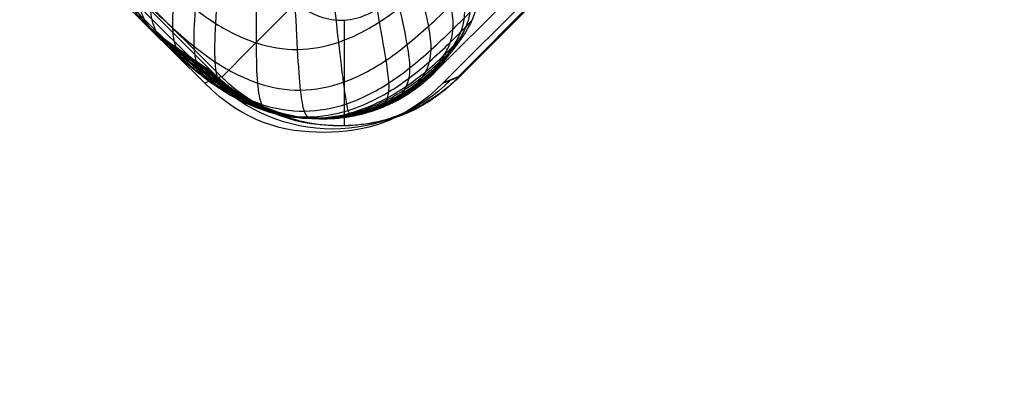
# Model space of a CAD drawing. Units: millimetres. Extents: x -194 to 194, y -194 to 194.
# Drawn here: x -171 to -156, y -187 to -181 of the extents above; entities that cross this region are included whole.
import ezdxf

# ---------------------------------------------------------------- set-up
doc = ezdxf.new("R2010")
doc.units = ezdxf.units.MM
doc.header["$MEASUREMENT"] = 0
doc.layers.add('Default', color=7, linetype='Continuous', true_color=0x000000)

# ---------------------------------------------------------------- blocks, each defined once
blk = doc.blocks.new('Block 01')
at = {"layer": 'Default', "extrusion": (3.9693e-06, 3.97944e-06, 1)}
blk.add_arc((-85.592, -85.592, 440.441), 98.43, 185.89918, 264.10082, dxfattribs=at)
at = {"layer": 'Default', "extrusion": (-3.97437e-06, -3.97437e-06, 1)}
for radius in [98.43, 100]:
    blk.add_arc((-85.589, -85.589, 419.043), radius, 185.89918, 264.10082, dxfattribs=at)
at = {"layer": 'Default'}
for radius in [98.43, 100]:
    blk.add_arc((-85.59, -85.59, 429.742), radius, 185.89939, 264.10061, dxfattribs=at)
at = {"layer": 'Default', "extrusion": (3.95117e-06, 3.99757e-06, 1)}
blk.add_arc((-85.592, -85.592, 440.441), 100, 185.89919, 264.10081, dxfattribs=at)
at = {"layer": 'Default'}
for points, weights in [([(-95.662, -183.071, 417.042), (-174.885, -174.885, 417.042), (-183.071, -95.662, 417.042)], [1, 0.77603745318, 1]), ([(-183.071, -95.662, 442.442), (-174.885, -174.885, 442.442), (-95.662, -183.071, 442.442)], [1, 0.776038235108, 1]), ([(-183.071, -95.662, 440.872), (-174.885, -174.885, 440.872), (-95.662, -183.071, 440.872)], [0.999999893206, 0.776037580245, 1]), ([(-95.662, -183.071, 418.612), (-174.885, -174.885, 418.612), (-183.071, -95.662, 418.612)], [1, 0.776037668158, 1])]:
    blk.add_rational_spline(points, weights, degree=2, dxfattribs=at)
blk = doc.blocks.new('JM2-2-002')
at = {"layer": 'Default'}
blk.add_blockref('Block 01', (0, 0), dxfattribs=at)
blk = doc.blocks.new('JM2-2-003')
at = {"layer": 'Default'}
for p, q in [((166.077, 183.07, 0.442), (166.077, 181.493, 0.442)), ((149.832, 167.795, 0.442), (164.357, 182.329, 0.442)), ((167.905, 182.343, 0.442), (182.335, 167.923, 0.442))]:
    blk.add_line(p, q, dxfattribs=at)
at = {"layer": 'Default', "extrusion": (0.707334, -0.706879, 2.14991e-05)}
for centre, radius, start, end in [((3907.017, 443.59, -12.629), 3688.586, 181.784578, 186.900108), ((3907.017, 443.59, -10.129), 3686.086, 181.784582, 186.904898)]:
    blk.add_arc(centre, radius, start, end, dxfattribs=at)
at = {"layer": 'Default'}
for points in [[(164.357, 182.329, 0.442), (164.475, 182.447, 0.442), (164.729, 182.656, 0.442), (165.167, 182.892, 0.442), (165.641, 183.037, 0.442), (166.133, 183.087, 0.442), (166.625, 183.04, 0.442), (167.098, 182.899, 0.442), (167.535, 182.667, 0.442), (167.788, 182.46, 0.442), (167.905, 182.343, 0.442)], [(166.787, 181.224, 0.442), (166.697, 181.314, 0.442), (166.497, 181.445, 0.442), (166.13, 181.52, 0.442), (165.762, 181.444, 0.442), (165.559, 181.311, 0.442), (165.467, 181.219, 0.442)]]:
    blk.add_open_spline(points, degree=3, dxfattribs=at)
blk.add_rational_spline([(164.357, 182.329, 0.442), (150.361, 168.329, 164.025), (146.731, 164.702, 328.72)], [1, 0.999003708182, 0.999999999525], degree=2, dxfattribs=at)
blk = doc.blocks.new('JM2-2-001_ASM')
at = {"layer": 'Default'}
blk.add_blockref('JM2-2-002', (0, 0), dxfattribs=at)
at = {"layer": 'Default', "rotation": 180}
blk.add_blockref('JM2-2-003', (0.034, 0.034, 0), dxfattribs=at)
blk = doc.blocks.new('STOOL_GLIDE_SUB')
at = {"layer": 'Default'}
for p, q in [((-10.529, 12.594, 3), (-10.284, 12.7, 0)), ((-10.277, 12.7), (-10.522, 12.594, 3)), ((9.87, 12.606, 2.667), (-10.302, 12.689, 0.311)), ((10.277, 12.7), (-10.277, 12.7)), ((-10.522, 12.594, 3), (9.819, 12.594, 3)), ((-12.792, 10.191), (-13.037, 10.086, 3)), ((-12.915, -10.139, 1.5), (-12.915, 10.139, 1.5)), ((-12.792, 10.191), (-12.792, -10.191)), ((-13.037, 10.086, 3), (-13.037, -10.086, 3))]:
    blk.add_line(p, q, dxfattribs=at)
at = {"layer": 'Default', "extrusion": (-0.081404, -0.035042, 0.996065)}
blk.add_arc((-13.434, -5.392, 2.044), 2.5, 156.6274, 246.7913, dxfattribs=at)
at = {"layer": 'Default'}
for points in [[(-10.277, 12.7), (-11.114, 12.7), (-12.155, 12.067), (-12.792, 11.029), (-12.792, 10.191)], [(-10.522, 12.594, 3), (-11.359, 12.594, 3), (-12.401, 11.961, 3), (-13.037, 10.923, 3), (-13.037, 10.086, 3)]]:
    blk.add_open_spline(points, degree=3, dxfattribs=at)
blk = doc.blocks.new('STOOL_GLIDE_OM')
at = {"layer": 'Default'}
for p, q in [((9.818, 12.394, 3), (-10.522, 12.394, 3)), ((-12.837, 10.086, 3), (-12.837, -10.086, 3))]:
    blk.add_line(p, q, dxfattribs=at)
for points, knots in [([(-13.005, 9.132, 5.294), (-13.005, 9.166, 5.294), (-13.01, 9.234, 5.294), (-13.012, 9.368, 5.294), (-13.011, 9.598, 5.294), (-12.993, 9.912, 5.295), (-12.944, 10.262, 5.296), (-12.84, 10.691, 5.297), (-12.639, 11.156, 5.298), (-12.296, 11.601, 5.297), (-11.848, 11.942, 5.296), (-11.38, 12.142, 5.296), (-10.949, 12.245, 5.297), (-10.599, 12.294, 5.298), (-10.285, 12.312, 5.298), (-10.055, 12.313, 5.298), (-9.921, 12.311, 5.298), (-9.853, 12.307, 5.298), (-9.819, 12.307, 5.298)], [0, 0, 0, 0, 0.015625, 0.03125, 0.0625, 0.125, 0.1875, 0.25, 0.375, 0.5, 0.625, 0.75, 0.8125, 0.875, 0.9375, 0.96875, 0.984375, 1, 1, 1, 1]), ([(-12.974, 9.33, 4.776), (-12.974, 9.361, 4.776), (-12.979, 9.423, 4.776), (-12.981, 9.545, 4.776), (-12.98, 9.756, 4.776), (-12.959, 10.045, 4.777), (-12.906, 10.369, 4.778), (-12.799, 10.769, 4.78), (-12.598, 11.204, 4.781), (-12.267, 11.625, 4.78), (-11.843, 11.955, 4.78), (-11.406, 12.155, 4.781), (-11.006, 12.262, 4.782), (-10.681, 12.315, 4.782), (-10.391, 12.336, 4.782), (-10.181, 12.337, 4.782), (-10.059, 12.336, 4.782), (-9.997, 12.331, 4.782), (-9.966, 12.331, 4.782)], [0, 0, 0, 0, 0.015625, 0.03125, 0.0625, 0.125, 0.1875, 0.25, 0.375, 0.5, 0.625, 0.75, 0.8125, 0.875, 0.9375, 0.96875, 0.984375, 1, 1, 1, 1]), ([(-12.935, 9.553, 4.22), (-12.935, 9.581, 4.221), (-12.939, 9.636, 4.22), (-12.94, 9.744, 4.22), (-12.937, 9.932, 4.221), (-12.914, 10.192, 4.222), (-12.858, 10.486, 4.223), (-12.749, 10.852, 4.224), (-12.551, 11.255, 4.226), (-12.233, 11.652, 4.226), (-11.835, 11.969, 4.226), (-11.43, 12.167, 4.227), (-11.064, 12.276, 4.228), (-10.769, 12.331, 4.228), (-10.509, 12.354, 4.229), (-10.321, 12.357, 4.229), (-10.213, 12.356, 4.229), (-10.158, 12.352, 4.229), (-10.131, 12.352, 4.229)], [0, 0, 0, 0, 0.015625, 0.03125, 0.0625, 0.125, 0.1875, 0.25, 0.375, 0.5, 0.625, 0.75, 0.8125, 0.875, 0.9375, 0.96875, 0.984375, 1, 1, 1, 1]), ([(-12.912, 9.675, 3.929), (-12.912, 9.701, 3.929), (-12.915, 9.752, 3.929), (-12.916, 9.853, 3.929), (-12.912, 10.028, 3.929), (-12.887, 10.272, 3.93), (-12.831, 10.549, 3.931), (-12.722, 10.896, 3.933), (-12.527, 11.282, 3.934), (-12.216, 11.668, 3.934), (-11.83, 11.978, 3.934), (-11.442, 12.173, 3.935), (-11.095, 12.281, 3.936), (-10.817, 12.337, 3.937), (-10.573, 12.362, 3.937), (-10.398, 12.366, 3.937), (-10.297, 12.366, 3.937), (-10.246, 12.362, 3.937), (-10.22, 12.362, 3.937)], [0, 0, 0, 0, 0.015625, 0.03125, 0.0625, 0.125, 0.1875, 0.25, 0.375, 0.5, 0.625, 0.75, 0.8125, 0.875, 0.9375, 0.96875, 0.984375, 1, 1, 1, 1]), ([(-12.888, 9.805, 3.629), (-12.888, 9.828, 3.629), (-12.89, 9.875, 3.628), (-12.89, 9.968, 3.628), (-12.884, 10.13, 3.629), (-12.859, 10.355, 3.629), (-12.802, 10.615, 3.63), (-12.694, 10.942, 3.631), (-12.504, 11.311, 3.632), (-12.2, 11.685, 3.633), (-11.825, 11.989, 3.633), (-11.455, 12.179, 3.634), (-11.127, 12.287, 3.634), (-10.867, 12.343, 3.635), (-10.64, 12.369, 3.635), (-10.479, 12.375, 3.635), (-10.385, 12.375, 3.635), (-10.339, 12.373, 3.635), (-10.315, 12.373, 3.635)], [0, 0, 0, 0, 0.015625, 0.03125, 0.0625, 0.125, 0.1875, 0.25, 0.375, 0.5, 0.625, 0.75, 0.8125, 0.875, 0.9375, 0.96875, 0.984375, 1, 1, 1, 1]), ([(-12.863, 9.942, 3.319), (-12.863, 9.963, 3.319), (-12.864, 10.005, 3.319), (-12.862, 10.09, 3.319), (-12.855, 10.237, 3.319), (-12.828, 10.444, 3.319), (-12.772, 10.684, 3.32), (-12.666, 10.991, 3.32), (-12.481, 11.343, 3.321), (-12.184, 11.705, 3.321), (-11.82, 12.002, 3.321), (-11.467, 12.187, 3.322), (-11.16, 12.292, 3.322), (-10.919, 12.348, 3.323), (-10.712, 12.375, 3.323), (-10.564, 12.383, 3.323), (-10.48, 12.384, 3.323), (-10.437, 12.383, 3.323), (-10.416, 12.383, 3.323)], [0, 0, 0, 0, 0.015625, 0.03125, 0.0625, 0.125, 0.1875, 0.25, 0.375, 0.5, 0.625, 0.75, 0.8125, 0.875, 0.9375, 0.96875, 0.984375, 1, 1, 1, 1]), ([(-12.85, 10.013, 3.161), (-12.85, 10.033, 3.161), (-12.85, 10.073, 3.161), (-12.848, 10.153, 3.161), (-12.839, 10.293, 3.161), (-12.812, 10.49, 3.161), (-12.756, 10.72, 3.161), (-12.652, 11.016, 3.161), (-12.469, 11.359, 3.162), (-12.176, 11.717, 3.162), (-11.818, 12.009, 3.162), (-11.474, 12.192, 3.162), (-11.177, 12.295, 3.163), (-10.946, 12.351, 3.163), (-10.749, 12.378, 3.163), (-10.609, 12.387, 3.163), (-10.529, 12.389, 3.163), (-10.488, 12.389, 3.163), (-10.468, 12.389, 3.163)], [0, 0, 0, 0, 0.015625, 0.03125, 0.0625, 0.125, 0.1875, 0.25, 0.375, 0.5, 0.625, 0.75, 0.8125, 0.875, 0.9375, 0.96875, 0.984375, 1, 1, 1, 1]), ([(-12.843, 10.049, 3.081), (-12.843, 10.069, 3.081), (-12.843, 10.108, 3.081), (-12.841, 10.185, 3.081), (-12.832, 10.321, 3.081), (-12.804, 10.513, 3.081), (-12.748, 10.738, 3.081), (-12.645, 11.029, 3.081), (-12.464, 11.368, 3.081), (-12.173, 11.722, 3.081), (-11.817, 12.013, 3.081), (-11.477, 12.194, 3.081), (-11.186, 12.297, 3.082), (-10.96, 12.352, 3.082), (-10.768, 12.38, 3.082), (-10.632, 12.389, 3.082), (-10.554, 12.391, 3.082), (-10.515, 12.391, 3.082), (-10.495, 12.391, 3.082)], [0, 0, 0, 0, 0.015625, 0.03125, 0.0625, 0.125, 0.1875, 0.25, 0.375, 0.5, 0.625, 0.75, 0.8125, 0.875, 0.9375, 0.96875, 0.984375, 1, 1, 1, 1]), ([(-10.522, 12.394, 3), (-10.541, 12.394, 3), (-10.579, 12.394, 3), (-10.655, 12.391, 3), (-10.787, 12.381, 3), (-10.974, 12.353, 3), (-11.195, 12.298, 3), (-11.48, 12.197, 3), (-11.816, 12.017, 3), (-12.169, 11.729, 3), (-12.459, 11.376, 3), (-12.638, 11.042, 3), (-12.74, 10.757, 3), (-12.796, 10.537, 3), (-12.824, 10.35, 3), (-12.833, 10.218, 3), (-12.836, 10.143, 3), (-12.837, 10.105, 3), (-12.837, 10.086, 3)], [-1, -1, -1, -1, -0.984375, -0.96875, -0.9375, -0.875, -0.8125, -0.75, -0.625, -0.5, -0.375, -0.25, -0.1875, -0.125, -0.0625, -0.03125, -0.015625, 0, 0, 0, 0]), ([(-10.973, 12.35, 3), (-10.969, 12.35, 3.027), (-10.959, 12.348, 3.082), (-10.94, 12.347, 3.19), (-10.908, 12.343, 3.376), (-10.864, 12.339, 3.637), (-10.814, 12.333, 3.938), (-10.75, 12.324, 4.327), (-10.676, 12.311, 4.789), (-10.566, 12.284, 5.476), (-10.442, 12.232, 6.243), (-10.28, 12.109, 7.145), (-10.088, 11.873, 7.95), (-9.719, 11.271, 8.777), (-9.268, 10.437, 9), (-8.815, 9.635, 9)], [0, 0, 0, 0, 0.0063216, 0.0126431, 0.0252862, 0.0505725, 0.0758587, 0.1011449, 0.1517174, 0.2022898, 0.3034348, 0.4045797, 0.5534348, 0.7022898, 1, 1, 1, 1]), ([(-10.749, 12.383, 3), (-10.742, 12.383, 3.027), (-10.729, 12.381, 3.082), (-10.702, 12.379, 3.19), (-10.656, 12.375, 3.377), (-10.593, 12.369, 3.637), (-10.522, 12.362, 3.939), (-10.432, 12.351, 4.328), (-10.328, 12.336, 4.789), (-10.179, 12.304, 5.476), (-10.018, 12.248, 6.243), (-9.826, 12.122, 7.145), (-9.628, 11.888, 7.951), (-9.299, 11.291, 8.779), (-8.937, 10.467, 9), (-8.572, 9.671, 9)], [0, 0, 0, 0, 0.0063216, 0.0126431, 0.0252862, 0.0505725, 0.0758587, 0.1011449, 0.1517174, 0.2022898, 0.3034348, 0.4045797, 0.5534348, 0.7022898, 1, 1, 1, 1]), ([(-10.636, 12.392, 3), (-10.628, 12.391, 3.027), (-10.612, 12.389, 3.082), (-10.581, 12.387, 3.19), (-10.527, 12.381, 3.377), (-10.454, 12.374, 3.637), (-10.372, 12.366, 3.939), (-10.267, 12.354, 4.328), (-10.148, 12.337, 4.789), (-9.976, 12.305, 5.476), (-9.795, 12.249, 6.243), (-9.585, 12.125, 7.145), (-9.384, 11.892, 7.951), (-9.078, 11.296, 8.78), (-8.765, 10.473, 9), (-8.45, 9.68, 9)], [0, 0, 0, 0, 0.0063216, 0.0126431, 0.0252862, 0.0505725, 0.0758587, 0.1011449, 0.1517174, 0.2022898, 0.3034348, 0.4045797, 0.5534348, 0.7022898, 1, 1, 1, 1]), ([(-10.579, 12.394, 3), (-10.571, 12.393, 3.027), (-10.554, 12.391, 3.082), (-10.52, 12.388, 3.19), (-10.463, 12.382, 3.377), (-10.385, 12.374, 3.637), (-10.296, 12.365, 3.939), (-10.184, 12.352, 4.328), (-10.056, 12.335, 4.789), (-9.873, 12.303, 5.476), (-9.68, 12.248, 6.243), (-9.462, 12.126, 7.145), (-9.258, 11.894, 7.951), (-8.964, 11.298, 8.78), (-8.679, 10.475, 9), (-8.388, 9.682, 9)], [0, 0, 0, 0, 0.0063216, 0.0126431, 0.0252862, 0.0505725, 0.0758587, 0.1011449, 0.1517174, 0.2022898, 0.3034348, 0.4045797, 0.5534348, 0.7022898, 1, 1, 1, 1]), ([(-13.032, 8.801, 6.219), (-13.032, 8.84, 6.219), (-13.035, 8.917, 6.219), (-13.036, 9.069, 6.219), (-13.035, 9.328, 6.219), (-13.021, 9.678, 6.22), (-12.98, 10.067, 6.22), (-12.889, 10.542, 6.221), (-12.692, 11.057, 6.221), (-12.33, 11.546, 6.22), (-11.835, 11.904, 6.219), (-11.316, 12.098, 6.219), (-10.838, 12.188, 6.219), (-10.449, 12.228, 6.219), (-10.098, 12.242, 6.219), (-9.839, 12.243, 6.219), (-9.687, 12.242, 6.219), (-9.61, 12.24, 6.219), (-9.572, 12.24, 6.219)], [0, 0, 0, 0, 0.015625, 0.03125, 0.0625, 0.125, 0.1875, 0.25, 0.375, 0.5, 0.625, 0.75, 0.8125, 0.875, 0.9375, 0.96875, 0.984375, 1, 1, 1, 1]), ([(-11.407, 12.219, 3), (-11.406, 12.219, 3.027), (-11.402, 12.216, 3.082), (-11.396, 12.214, 3.189), (-11.385, 12.208, 3.376), (-11.37, 12.202, 3.635), (-11.352, 12.196, 3.937), (-11.33, 12.188, 4.326), (-11.302, 12.178, 4.787), (-11.257, 12.159, 5.475), (-11.195, 12.123, 6.243), (-11.085, 12.019, 7.145), (-10.907, 11.788, 7.949), (-10.474, 11.171, 8.775), (-9.878, 10.312, 9), (-9.284, 9.493, 9)], [0, 0, 0, 0, 0.0063216, 0.0126431, 0.0252862, 0.0505725, 0.0758587, 0.1011449, 0.1517174, 0.2022898, 0.3034348, 0.4045797, 0.5534348, 0.7022898, 1, 1, 1, 1]), ([(-11.194, 12.295, 3), (-11.191, 12.295, 3.027), (-11.184, 12.293, 3.082), (-11.173, 12.291, 3.19), (-11.152, 12.287, 3.376), (-11.124, 12.283, 3.636), (-11.092, 12.277, 3.938), (-11.05, 12.269, 4.327), (-11.001, 12.258, 4.788), (-10.926, 12.236, 5.475), (-10.834, 12.191, 6.243), (-10.699, 12.078, 7.145), (-10.514, 11.843, 7.95), (-10.111, 11.233, 8.776), (-9.582, 10.386, 9), (-9.053, 9.576, 9)], [0, 0, 0, 0, 0.0063216, 0.0126431, 0.0252862, 0.0505725, 0.0758587, 0.1011449, 0.1517174, 0.2022898, 0.3034348, 0.4045797, 0.5534348, 0.7022898, 1, 1, 1, 1]), ([(-13, 8.539, 7), (-13, 8.581, 7), (-13, 8.663, 7), (-13, 8.825, 7), (-12.997, 9.101, 7), (-12.986, 9.472, 7), (-12.953, 9.883, 7), (-12.872, 10.387, 7), (-12.682, 10.936, 7), (-12.307, 11.455, 7), (-11.781, 11.822, 7), (-11.226, 12.008, 7), (-10.719, 12.087, 7), (-10.307, 12.119, 7), (-9.934, 12.13, 7), (-9.658, 12.132, 7), (-9.496, 12.133, 7), (-9.414, 12.133, 7), (-9.372, 12.133, 7)], [0, 0, 0, 0, 0.015625, 0.03125, 0.0625, 0.125, 0.1875, 0.25, 0.375, 0.5, 0.625, 0.75, 0.8125, 0.875, 0.9375, 0.96875, 0.984375, 1, 1, 1, 1]), ([(-11.808, 12.005, 3), (-11.808, 12.005, 3.027), (-11.808, 12, 3.081), (-11.809, 11.996, 3.189), (-11.81, 11.987, 3.375), (-11.813, 11.976, 3.635), (-11.817, 11.965, 3.936), (-11.822, 11.953, 4.325), (-11.827, 11.94, 4.786), (-11.831, 11.921, 5.475), (-11.821, 11.89, 6.243), (-11.759, 11.798, 7.145), (-11.594, 11.572, 7.948), (-11.111, 10.955, 8.772), (-10.408, 10.088, 9), (-9.716, 9.262, 9)], [0, 0, 0, 0, 0.006322, 0.012643, 0.025286, 0.050572, 0.075859, 0.101145, 0.151717, 0.20229, 0.303435, 0.40458, 0.553435, 0.70229, 1, 1, 1, 1]), ([(-12.814, 8.228, 7.898), (-12.814, 8.271, 7.898), (-12.812, 8.355, 7.899), (-12.81, 8.519, 7.898), (-12.805, 8.799, 7.898), (-12.794, 9.176, 7.898), (-12.763, 9.593, 7.898), (-12.687, 10.105, 7.898), (-12.503, 10.666, 7.898), (-12.127, 11.195, 7.9), (-11.588, 11.563, 7.901), (-11.02, 11.741, 7.902), (-10.503, 11.815, 7.903), (-10.083, 11.845, 7.903), (-9.705, 11.856, 7.904), (-9.425, 11.861, 7.904), (-9.26, 11.862, 7.904), (-9.176, 11.864, 7.904), (-9.133, 11.864, 7.904)], [0, 0, 0, 0, 0.015625, 0.03125, 0.0625, 0.125, 0.1875, 0.25, 0.375, 0.5, 0.625, 0.75, 0.8125, 0.875, 0.9375, 0.96875, 0.984375, 1, 1, 1, 1]), ([(-12.158, 11.718, 3), (-12.161, 11.717, 3.027), (-12.161, 11.711, 3.081), (-12.167, 11.704, 3.189), (-12.175, 11.69, 3.375), (-12.188, 11.673, 3.634), (-12.204, 11.655, 3.936), (-12.225, 11.633, 4.325), (-12.252, 11.61, 4.787), (-12.289, 11.575, 5.476), (-12.317, 11.53, 6.244), (-12.292, 11.426, 7.145), (-12.135, 11.201, 7.947), (-11.617, 10.602, 8.769), (-10.844, 9.761, 9), (-10.095, 8.951, 9)], [0, 0, 0, 0, 0.006322, 0.012643, 0.025286, 0.050572, 0.075859, 0.101145, 0.151717, 0.20229, 0.303435, 0.40458, 0.553435, 0.70229, 1, 1, 1, 1]), ([(-12.446, 11.368, 3), (-12.449, 11.366, 3.027), (-12.451, 11.359, 3.081), (-12.459, 11.347, 3.189), (-12.472, 11.327, 3.374), (-12.491, 11.3, 3.634), (-12.514, 11.269, 3.935), (-12.546, 11.231, 4.324), (-12.584, 11.187, 4.787), (-12.637, 11.12, 5.476), (-12.681, 11.039, 6.244), (-12.671, 10.901, 7.145), (-12.515, 10.67, 7.945), (-11.978, 10.105, 8.767), (-11.175, 9.33, 9), (-10.406, 8.572, 9)], [0, 0, 0, 0, 0.006322, 0.012643, 0.025286, 0.050572, 0.075859, 0.101145, 0.151717, 0.20229, 0.303435, 0.40458, 0.553435, 0.70229, 1, 1, 1, 1]), ([(-12.422, 7.945, 8.519), (-12.422, 7.984, 8.519), (-12.42, 8.061, 8.519), (-12.418, 8.213, 8.518), (-12.411, 8.473, 8.518), (-12.396, 8.824, 8.518), (-12.358, 9.216, 8.518), (-12.275, 9.699, 8.518), (-12.091, 10.229, 8.519), (-11.729, 10.733, 8.521), (-11.216, 11.088, 8.523), (-10.679, 11.266, 8.524), (-10.191, 11.346, 8.525), (-9.797, 11.382, 8.526), (-9.444, 11.397, 8.527), (-9.183, 11.403, 8.528), (-9.031, 11.405, 8.528), (-8.953, 11.406, 8.529), (-8.914, 11.406, 8.529)], [0, 0, 0, 0, 0.015625, 0.03125, 0.0625, 0.125, 0.1875, 0.25, 0.375, 0.5, 0.625, 0.75, 0.8125, 0.875, 0.9375, 0.96875, 0.984375, 1, 1, 1, 1]), ([(-12.66, 10.969, 3), (-12.664, 10.965, 3.027), (-12.667, 10.954, 3.081), (-12.677, 10.935, 3.188), (-12.694, 10.902, 3.374), (-12.718, 10.857, 3.633), (-12.746, 10.806, 3.934), (-12.781, 10.74, 4.323), (-12.822, 10.664, 4.786), (-12.877, 10.55, 5.476), (-12.917, 10.418, 6.245), (-12.898, 10.234, 7.145), (-12.737, 9.991, 7.944), (-12.2, 9.476, 8.766), (-11.404, 8.806, 9), (-10.637, 8.14, 9)], [0, 0, 0, 0, 0.006322, 0.012643, 0.025286, 0.050572, 0.075859, 0.101145, 0.151717, 0.20229, 0.303435, 0.40458, 0.553435, 0.70229, 1, 1, 1, 1]), ([(-12.737, 10.756, 3), (-12.741, 10.75, 3.027), (-12.744, 10.737, 3.081), (-12.755, 10.713, 3.188), (-12.773, 10.67, 3.373), (-12.798, 10.612, 3.632), (-12.827, 10.546, 3.933), (-12.863, 10.462, 4.322), (-12.903, 10.364, 4.785), (-12.954, 10.22, 5.475), (-12.986, 10.059, 6.244), (-12.957, 9.85, 7.146), (-12.794, 9.602, 7.944), (-12.265, 9.116, 8.766), (-11.48, 8.512, 9), (-10.719, 7.909, 9)], [0, 0, 0, 0, 0.006322, 0.012643, 0.025286, 0.050572, 0.075859, 0.101145, 0.151717, 0.20229, 0.303435, 0.40458, 0.553435, 0.70229, 1, 1, 1, 1]), ([(-12.792, 10.536, 3), (-12.796, 10.528, 3.027), (-12.8, 10.512, 3.081), (-12.811, 10.481, 3.188), (-12.829, 10.427, 3.373), (-12.855, 10.353, 3.631), (-12.883, 10.269, 3.932), (-12.918, 10.162, 4.321), (-12.956, 10.039, 4.783), (-13.002, 9.861, 5.474), (-13.027, 9.668, 6.244), (-12.99, 9.433, 7.146), (-12.826, 9.179, 7.944), (-12.305, 8.727, 8.766), (-11.533, 8.199, 9), (-10.779, 7.671, 9)], [0, 0, 0, 0, 0.006322, 0.012643, 0.025286, 0.050572, 0.075859, 0.101145, 0.151717, 0.20229, 0.303435, 0.40458, 0.553435, 0.70229, 1, 1, 1, 1]), ([(-12.825, 10.312, 3), (-12.828, 10.302, 3.027), (-12.833, 10.282, 3.081), (-12.844, 10.243, 3.187), (-12.861, 10.175, 3.372), (-12.885, 10.082, 3.63), (-12.912, 9.977, 3.931), (-12.945, 9.844, 4.319), (-12.981, 9.692, 4.782), (-13.023, 9.474, 5.473), (-13.044, 9.245, 6.243), (-13.004, 8.981, 7.146), (-12.84, 8.72, 7.945), (-12.326, 8.309, 8.766), (-11.564, 7.87, 9), (-10.815, 7.428, 9)], [0, 0, 0, 0, 0.006322, 0.012643, 0.025286, 0.050572, 0.075859, 0.101145, 0.151717, 0.20229, 0.303435, 0.40458, 0.553435, 0.70229, 1, 1, 1, 1]), ([(-12.834, 10.199, 3), (-12.837, 10.188, 3.027), (-12.841, 10.166, 3.081), (-12.851, 10.122, 3.187), (-12.867, 10.047, 3.372), (-12.89, 9.943, 3.63), (-12.916, 9.826, 3.931), (-12.947, 9.679, 4.319), (-12.982, 9.511, 4.782), (-13.023, 9.271, 5.473), (-13.045, 9.021, 6.243), (-13.006, 8.741, 7.146), (-12.845, 8.477, 7.945), (-12.332, 8.089, 8.766), (-11.571, 7.7, 9), (-10.824, 7.306, 9)], [0, 0, 0, 0, 0.006322, 0.012643, 0.025286, 0.050572, 0.075859, 0.101145, 0.151717, 0.20229, 0.303435, 0.40458, 0.553435, 0.70229, 1, 1, 1, 1]), ([(-12.836, 10.143, 3), (-12.838, 10.131, 3.027), (-12.843, 10.108, 3.081), (-12.852, 10.061, 3.187), (-12.868, 9.982, 3.372), (-12.89, 9.874, 3.63), (-12.915, 9.751, 3.931), (-12.946, 9.596, 4.319), (-12.98, 9.419, 4.782), (-13.021, 9.167, 5.473), (-13.044, 8.907, 6.243), (-13.007, 8.617, 7.146), (-12.847, 8.352, 7.945), (-12.334, 7.976, 8.766), (-11.573, 7.613, 9), (-10.826, 7.245, 9)], [0, 0, 0, 0, 0.006322, 0.012643, 0.025286, 0.050572, 0.075859, 0.101145, 0.151717, 0.20229, 0.303435, 0.40458, 0.553435, 0.70229, 1, 1, 1, 1]), ([(-12.837, 10.086, 3), (-12.839, 10.074, 3.027), (-12.843, 10.049, 3.081), (-12.852, 10.001, 3.187), (-12.867, 9.917, 3.372), (-12.888, 9.803, 3.63), (-12.912, 9.674, 3.931), (-12.942, 9.512, 4.319), (-12.976, 9.326, 4.782), (-13.018, 9.062, 5.473), (-13.042, 8.79, 6.243), (-13.008, 8.491, 7.146), (-12.848, 8.224, 7.945), (-12.336, 7.861, 8.766), (-11.573, 7.526, 9), (-10.827, 7.183, 9)], [0, 0, 0, 0, 0.006322, 0.012643, 0.025286, 0.050572, 0.075859, 0.101145, 0.151717, 0.20229, 0.303435, 0.40458, 0.553435, 0.70229, 1, 1, 1, 1])]:
    blk.add_open_spline(points, degree=3, knots=knots, dxfattribs=at)
blk.add_open_spline([(-8.327, 9.683, 9), (-9.205, 12.317, 9), (-9.059, 12.24, 7.387), (-10.522, 12.394, 3)], degree=3, dxfattribs=at)
blk = doc.blocks.new('STOOL_GLIDE_OM_ASSY_ASM')
at = {"layer": 'Default'}
for name in ['STOOL_GLIDE_SUB', 'STOOL_GLIDE_OM']:
    blk.add_blockref(name, (0, 0), dxfattribs=at)
blk = doc.blocks.new('STOOL_PLYWOOD')
at = {"layer": 'Default', "extrusion": (4.01207e-06, 3.93665e-06, 1)}
blk.add_arc((-685.592, 448.055, 454.999), 102, 185.89919, 264.10081, dxfattribs=at)
at = {"layer": 'Default', "extrusion": (-3.97436e-06, -3.97437e-06, 1)}
for centre, radius in [((-685.588, 448.059, 451.001), 102), ((-685.588, 448.059, 450.001), 101)]:
    blk.add_arc(centre, radius, 185.89919, 264.10081, dxfattribs=at)
at = {"layer": 'Default'}
blk.add_arc((-685.59, 448.057, 453), 102, 185.8994, 264.1006, dxfattribs=at)
blk.add_rational_spline([(-786.055, 437.676, 456), (-777.618, 356.029, 456), (-695.971, 347.592, 456)], [1, 0.776038276036, 1], degree=2, dxfattribs=at)
blk = doc.blocks.new('JM2-2-000_ASM')
at = {"layer": 'Default'}
for name, p in [('STOOL_PLYWOOD', (600, -533.647, -7.558)), ('JM2-2-001_ASM', (0, 0))]:
    blk.add_blockref(name, p, dxfattribs=at)
at = {"layer": 'Default', "extrusion": (0, 0, -1), "rotation": 134.9815804766192}
blk.add_blockref('STOOL_GLIDE_OM_ASSY_ASM', (166.043, -166.05, -0.442), dxfattribs=at)

msp = doc.modelspace()

# ---------------------------------------------------------------- block references
at = {"layer": 'Default'}
msp.add_blockref('JM2-2-000_ASM', (0, 0), dxfattribs=at)

doc.saveas('drawing.dxf')
